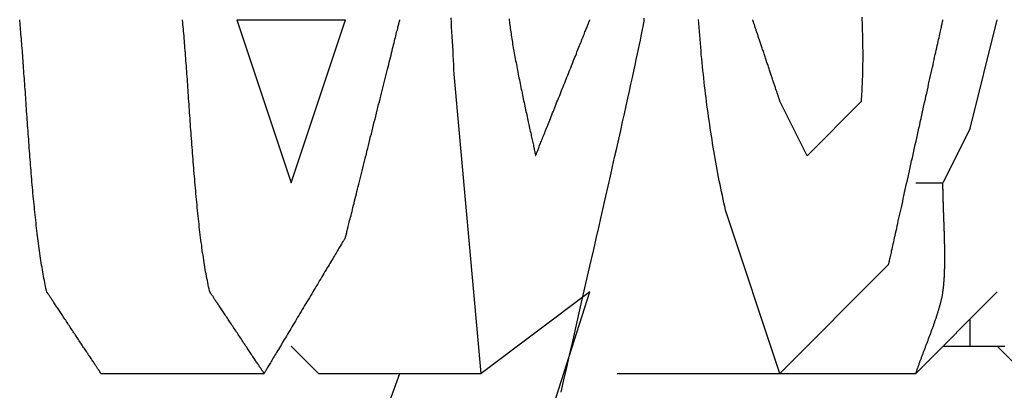
# Model space of a CAD drawing. Extents: x -72 to 538, y -50 to 495.
# Drawn here: x 78 to 81, y 422 to 423 of the extents above; entities that cross this region are included whole.
import ezdxf

# ---------------------------------------------------------------- set-up
doc = ezdxf.new("R2010")
doc.units = 0
doc.header["$MEASUREMENT"] = 0
doc.layers.add('レイヤ__1', color=160, linetype='CONTINUOUS')

# ---------------------------------------------------------------- blocks, each defined once
blk = doc.blocks.new('AI9-BLK1')
at = {"layer": 'レイヤ__1', "color": 7}
for p, q in [((-38.65673, 50.50079), (-38.5551, 50.50079)), ((-38.65673, 50.50079), (-38.60591, 50.34835)), ((-38.60591, 50.34835), (-38.5551, 50.50079)), ((-37.97081, 50.39916), (-37.94549, 50.50079)), ((-37.97081, 50.39916), (-37.9963, 50.34835)), ((-38.02162, 50.34835), (-37.9963, 50.34835)), ((-38.52978, 49.61179), (-38.32652, 50.24672)), ((-37.94549, 50.24672), (-38.02162, 50.17058)), ((-38.58042, 50.17058), (-38.60591, 50.1959)), ((-37.9963, 50.1959), (-37.97081, 50.1959)), ((-37.92017, 50.17058), (-37.94549, 50.1959)), ((-38.78385, 50.17058), (-38.63123, 50.17058)), ((-38.70754, 49.61179), (-38.50428, 50.17058)), ((-38.58042, 50.17058), (-38.42815, 50.17058)), ((-38.30102, 50.17058), (-38.14875, 50.17058)), ((-38.17424, 50.17058), (-38.02162, 50.17058))]:
    blk.add_line(p, q, dxfattribs=at)
for points in [[(-38.32652, 50.24672), (-38.42815, 50.17058), (-38.45347, 50.44998)], [(-38.07261, 50.42466), (-38.12325, 50.37384), (-38.14875, 50.42466)], [(-38.04712, 50.27221), (-38.14875, 50.17058), (-38.19956, 50.32303)], [(-37.97081, 50.1959), (-37.97081, 50.2214), (-37.94549, 50.24672)]]:
    blk.add_lwpolyline(points, dxfattribs=at)
for points in [[(-38.4535, 50.45, 0), (-38.4537, 50.4543, 0), (-38.4539, 50.4587, 0), (-38.4541, 50.4631, 0), (-38.4543, 50.4675, 0), (-38.4545, 50.4719, 0), (-38.4548, 50.4763, 0), (-38.455, 50.4806, 0), (-38.4553, 50.485, 0), (-38.4555, 50.4894, 0), (-38.4558, 50.4938, 0), (-38.4561, 50.4982, 0), (-38.4563, 50.5026, 0)], [(-38.3535, 50.153, 0), (-38.3509, 50.1646, 0), (-38.3482, 50.1762, 0), (-38.3456, 50.1877, 0), (-38.3429, 50.1991, 0), (-38.3403, 50.2104, 0), (-38.3378, 50.2216, 0), (-38.3352, 50.2327, 0), (-38.3327, 50.2437, 0), (-38.3302, 50.2545, 0), (-38.3278, 50.2653, 0), (-38.3253, 50.2759, 0), (-38.3229, 50.2863, 0), (-38.3206, 50.2966, 0), (-38.3183, 50.3067, 0), (-38.316, 50.3167, 0), (-38.3138, 50.3265, 0), (-38.3116, 50.3361, 0), (-38.3095, 50.3455, 0), (-38.3074, 50.3547, 0), (-38.3053, 50.3637, 0), (-38.3034, 50.3725, 0), (-38.3014, 50.381, 0), (-38.2996, 50.3894, 0), (-38.2977, 50.3975, 0), (-38.296, 50.4053, 0), (-38.2943, 50.4129, 0), (-38.2926, 50.4203, 0), (-38.2911, 50.4274, 0), (-38.2895, 50.4342, 0), (-38.2881, 50.4407, 0), (-38.2867, 50.4469, 0), (-38.2854, 50.4528, 0), (-38.2842, 50.4585, 0), (-38.2831, 50.4638, 0), (-38.282, 50.4688, 0), (-38.281, 50.4734, 0), (-38.2801, 50.4778, 0), (-38.2792, 50.4817, 0), (-38.2785, 50.4854, 0), (-38.2778, 50.4887, 0), (-38.2772, 50.4916, 0), (-38.2768, 50.4941, 0), (-38.2764, 50.4963, 0), (-38.276, 50.498, 0), (-38.2758, 50.4994, 0), (-38.2757, 50.5004, 0), (-38.2757, 50.5023, 0)], [(-37.9708, 50.1959, 0), (-37.9708, 50.1959, 0), (-37.9708, 50.1959, 0), (-37.9707, 50.1959, 0), (-37.9706, 50.1959, 0), (-37.9705, 50.1959, 0), (-37.9703, 50.1959, 0), (-37.9702, 50.1959, 0), (-37.97, 50.1959, 0), (-37.9698, 50.1959, 0), (-37.9695, 50.1959, 0), (-37.9693, 50.1959, 0), (-37.969, 50.1959, 0), (-37.9687, 50.1959, 0), (-37.9684, 50.1959, 0), (-37.9681, 50.1959, 0), (-37.9677, 50.1959, 0), (-37.9673, 50.1959, 0), (-37.9669, 50.1959, 0), (-37.9665, 50.1959, 0), (-37.9661, 50.1959, 0), (-37.9657, 50.1959, 0), (-37.9652, 50.1959, 0), (-37.9647, 50.1959, 0), (-37.9642, 50.1959, 0), (-37.9637, 50.1959, 0), (-37.9632, 50.1959, 0), (-37.9627, 50.1959, 0), (-37.9621, 50.1959, 0), (-37.9616, 50.1959, 0), (-37.961, 50.1959, 0), (-37.9604, 50.1959, 0), (-37.9598, 50.1959, 0), (-37.9592, 50.1959, 0), (-37.9586, 50.1959, 0), (-37.958, 50.1959, 0), (-37.9573, 50.1959, 0), (-37.9567, 50.1959, 0), (-37.956, 50.1959, 0), (-37.9554, 50.1959, 0), (-37.9547, 50.1959, 0), (-37.954, 50.1959, 0), (-37.9533, 50.1959, 0), (-37.9527, 50.1959, 0), (-37.952, 50.1959, 0), (-37.9513, 50.1959, 0), (-37.9506, 50.1959, 0), (-37.9499, 50.1959, 0), (-37.9492, 50.1959, 0), (-37.9485, 50.1959, 0), (-37.9477, 50.1959, 0), (-37.947, 50.1959, 0), (-37.9463, 50.1959, 0), (-37.9456, 50.1959, 0), (-37.9449, 50.1959, 0), (-37.9442, 50.1959, 0), (-37.9435, 50.1959, 0), (-37.9428, 50.1959, 0), (-37.942, 50.1959, 0), (-37.9413, 50.1959, 0), (-37.9406, 50.1959, 0), (-37.9399, 50.1959, 0), (-37.9392, 50.1959, 0), (-37.9385, 50.1959, 0)], [(-38.0471, 50.2722, 0), (-38.0471, 50.2723, 0), (-38.0471, 50.2724, 0), (-38.047, 50.2727, 0), (-38.0469, 50.2731, 0), (-38.0468, 50.2735, 0), (-38.0467, 50.2741, 0), (-38.0465, 50.2748, 0), (-38.0464, 50.2756, 0), (-38.0462, 50.2764, 0), (-38.046, 50.2774, 0), (-38.0457, 50.2784, 0), (-38.0455, 50.2796, 0), (-38.0452, 50.2808, 0), (-38.0449, 50.2821, 0), (-38.0446, 50.2835, 0), (-38.0443, 50.285, 0), (-38.0439, 50.2865, 0), (-38.0436, 50.2882, 0), (-38.0432, 50.2899, 0), (-38.0428, 50.2916, 0), (-38.0424, 50.2935, 0), (-38.042, 50.2954, 0), (-38.0415, 50.2974, 0), (-38.0411, 50.2994, 0), (-38.0406, 50.3015, 0), (-38.0401, 50.3037, 0), (-38.0396, 50.3059, 0), (-38.0391, 50.3082, 0), (-38.0386, 50.3106, 0), (-38.0381, 50.3129, 0), (-38.0375, 50.3154, 0), (-38.037, 50.3179, 0), (-38.0364, 50.3204, 0), (-38.0358, 50.323, 0), (-38.0352, 50.3256, 0), (-38.0346, 50.3283, 0), (-38.034, 50.331, 0), (-38.0334, 50.3338, 0), (-38.0328, 50.3365, 0), (-38.0322, 50.3394, 0), (-38.0316, 50.3422, 0), (-38.0309, 50.3451, 0), (-38.0303, 50.348, 0), (-38.0296, 50.3509, 0), (-38.029, 50.3539, 0), (-38.0283, 50.3568, 0), (-38.0276, 50.3598, 0), (-38.027, 50.3628, 0), (-38.0263, 50.3658, 0), (-38.0256, 50.3689, 0), (-38.0249, 50.3719, 0), (-38.0243, 50.375, 0), (-38.0236, 50.3781, 0), (-38.0229, 50.3811, 0), (-38.0222, 50.3842, 0), (-38.0215, 50.3873, 0), (-38.0209, 50.3903, 0), (-38.0202, 50.3934, 0), (-38.0195, 50.3965, 0), (-38.0188, 50.3995, 0), (-38.0181, 50.4026, 0), (-38.0175, 50.4056, 0), (-38.0168, 50.4087, 0), (-38.0161, 50.4117, 0), (-38.0154, 50.4147, 0), (-38.0148, 50.4177, 0), (-38.0141, 50.4206, 0), (-38.0135, 50.4236, 0), (-38.0128, 50.4265, 0), (-38.0122, 50.4294, 0), (-38.0115, 50.4322, 0), (-38.0109, 50.4351, 0), (-38.0103, 50.4379, 0), (-38.0097, 50.4406, 0), (-38.0091, 50.4433, 0), (-38.0085, 50.446, 0), (-38.0079, 50.4487, 0), (-38.0073, 50.4513, 0), (-38.0067, 50.4539, 0), (-38.0062, 50.4564, 0), (-38.0056, 50.4588, 0), (-38.0051, 50.4613, 0), (-38.0046, 50.4636, 0), (-38.0041, 50.4659, 0), (-38.0035, 50.4682, 0), (-38.0031, 50.4704, 0), (-38.0026, 50.4725, 0), (-38.0021, 50.4746, 0), (-38.0017, 50.4766, 0), (-38.0012, 50.4786, 0), (-38.0008, 50.4805, 0), (-38.0004, 50.4823, 0), (-38, 50.484, 0), (-37.9997, 50.4857, 0), (-37.9993, 50.4873, 0), (-37.999, 50.4888, 0), (-37.9987, 50.4902, 0), (-37.9984, 50.4916, 0), (-37.9981, 50.4928, 0), (-37.9978, 50.494, 0), (-37.9976, 50.4951, 0), (-37.9973, 50.4961, 0), (-37.9971, 50.497, 0), (-37.997, 50.4978, 0), (-37.9968, 50.4986, 0), (-37.9967, 50.4992, 0), (-37.9965, 50.4997, 0), (-37.9964, 50.5001, 0), (-37.9964, 50.5005, 0), (-37.9963, 50.5007, 0), (-37.9963, 50.5008, 0)], [(-38.5551, 50.2975, 0), (-38.5551, 50.2976, 0), (-38.555, 50.2977, 0), (-38.555, 50.298, 0), (-38.5549, 50.2983, 0), (-38.5548, 50.2987, 0), (-38.5547, 50.2992, 0), (-38.5545, 50.2998, 0), (-38.5543, 50.3005, 0), (-38.5542, 50.3013, 0), (-38.5539, 50.3021, 0), (-38.5537, 50.3031, 0), (-38.5535, 50.3041, 0), (-38.5532, 50.3052, 0), (-38.5529, 50.3063, 0), (-38.5526, 50.3076, 0), (-38.5523, 50.3089, 0), (-38.5519, 50.3103, 0), (-38.5516, 50.3117, 0), (-38.5512, 50.3132, 0), (-38.5508, 50.3148, 0), (-38.5504, 50.3164, 0), (-38.5499, 50.3181, 0), (-38.5495, 50.3199, 0), (-38.549, 50.3217, 0), (-38.5486, 50.3236, 0), (-38.5481, 50.3255, 0), (-38.5476, 50.3275, 0), (-38.5471, 50.3295, 0), (-38.5466, 50.3316, 0), (-38.546, 50.3338, 0), (-38.5455, 50.3359, 0), (-38.5449, 50.3381, 0), (-38.5444, 50.3404, 0), (-38.5438, 50.3427, 0), (-38.5432, 50.345, 0), (-38.5426, 50.3474, 0), (-38.542, 50.3498, 0), (-38.5414, 50.3523, 0), (-38.5408, 50.3547, 0), (-38.5402, 50.3572, 0), (-38.5395, 50.3598, 0), (-38.5389, 50.3623, 0), (-38.5383, 50.3649, 0), (-38.5376, 50.3675, 0), (-38.5369, 50.3701, 0), (-38.5363, 50.3728, 0), (-38.5356, 50.3754, 0), (-38.535, 50.3781, 0), (-38.5343, 50.3808, 0), (-38.5336, 50.3835, 0), (-38.5329, 50.3862, 0), (-38.5322, 50.3889, 0), (-38.5316, 50.3916, 0), (-38.5309, 50.3944, 0), (-38.5302, 50.3971, 0), (-38.5295, 50.3998, 0), (-38.5288, 50.4026, 0), (-38.5282, 50.4053, 0), (-38.5275, 50.408, 0), (-38.5268, 50.4108, 0), (-38.5261, 50.4135, 0), (-38.5254, 50.4162, 0), (-38.5248, 50.4189, 0), (-38.5241, 50.4216, 0), (-38.5234, 50.4242, 0), (-38.5228, 50.4269, 0), (-38.5221, 50.4295, 0), (-38.5215, 50.4321, 0), (-38.5208, 50.4347, 0), (-38.5202, 50.4373, 0), (-38.5195, 50.4398, 0), (-38.5189, 50.4423, 0), (-38.5183, 50.4448, 0), (-38.5177, 50.4473, 0), (-38.5171, 50.4497, 0), (-38.5165, 50.4521, 0), (-38.5159, 50.4545, 0), (-38.5153, 50.4568, 0), (-38.5147, 50.4591, 0), (-38.5142, 50.4613, 0), (-38.5136, 50.4635, 0), (-38.5131, 50.4656, 0), (-38.5125, 50.4677, 0), (-38.512, 50.4698, 0), (-38.5115, 50.4718, 0), (-38.511, 50.4738, 0), (-38.5106, 50.4757, 0), (-38.5101, 50.4775, 0), (-38.5097, 50.4793, 0), (-38.5092, 50.481, 0), (-38.5088, 50.4827, 0), (-38.5084, 50.4843, 0), (-38.508, 50.4859, 0), (-38.5076, 50.4873, 0), (-38.5073, 50.4888, 0), (-38.507, 50.4901, 0), (-38.5066, 50.4914, 0), (-38.5063, 50.4926, 0), (-38.5061, 50.4937, 0), (-38.5058, 50.4948, 0), (-38.5055, 50.4957, 0), (-38.5053, 50.4966, 0), (-38.5051, 50.4974, 0), (-38.5049, 50.4982, 0), (-38.5048, 50.4988, 0), (-38.5046, 50.4994, 0), (-38.5045, 50.4998, 0), (-38.5044, 50.5002, 0), (-38.5044, 50.5005, 0), (-38.5043, 50.5007, 0), (-38.5043, 50.5008, 0)], [(-38.1996, 50.323, 0), (-38.2003, 50.3264, 0), (-38.2011, 50.3298, 0), (-38.2019, 50.3332, 0), (-38.2026, 50.3366, 0), (-38.2033, 50.3401, 0), (-38.2041, 50.3435, 0), (-38.2048, 50.3469, 0), (-38.2055, 50.3504, 0), (-38.2061, 50.3539, 0), (-38.2068, 50.3573, 0), (-38.2075, 50.3608, 0), (-38.2081, 50.3643, 0), (-38.2088, 50.3678, 0), (-38.2094, 50.3713, 0), (-38.21, 50.3748, 0), (-38.2106, 50.3783, 0), (-38.2112, 50.3818, 0), (-38.2118, 50.3853, 0), (-38.2123, 50.3889, 0), (-38.2129, 50.3924, 0), (-38.2135, 50.3959, 0), (-38.214, 50.3995, 0), (-38.2145, 50.4031, 0), (-38.215, 50.4066, 0), (-38.2155, 50.4102, 0), (-38.216, 50.4138, 0), (-38.2165, 50.4173, 0), (-38.217, 50.4209, 0), (-38.2175, 50.4245, 0), (-38.2179, 50.4281, 0), (-38.2184, 50.4317, 0), (-38.2188, 50.4353, 0), (-38.2192, 50.4389, 0), (-38.2196, 50.4426, 0), (-38.22, 50.4462, 0), (-38.2204, 50.4498, 0), (-38.2208, 50.4534, 0), (-38.2212, 50.4571, 0), (-38.2216, 50.4607, 0), (-38.2219, 50.4644, 0), (-38.2223, 50.468, 0), (-38.2226, 50.4716, 0), (-38.2229, 50.4753, 0), (-38.2232, 50.479, 0), (-38.2235, 50.4826, 0), (-38.2238, 50.4863, 0), (-38.2241, 50.4899, 0), (-38.2244, 50.4936, 0), (-38.2247, 50.4973, 0), (-38.225, 50.501, 0)], [(-38.1487, 50.4247, 0), (-38.1488, 50.4247, 0), (-38.1488, 50.4247, 0), (-38.1488, 50.4248, 0), (-38.1488, 50.4249, 0), (-38.1489, 50.4251, 0), (-38.149, 50.4253, 0), (-38.149, 50.4255, 0), (-38.1491, 50.4258, 0), (-38.1492, 50.4261, 0), (-38.1493, 50.4264, 0), (-38.1494, 50.4267, 0), (-38.1496, 50.4271, 0), (-38.1497, 50.4275, 0), (-38.1499, 50.428, 0), (-38.15, 50.4284, 0), (-38.1502, 50.4289, 0), (-38.1503, 50.4294, 0), (-38.1505, 50.43, 0), (-38.1507, 50.4305, 0), (-38.1509, 50.4311, 0), (-38.1511, 50.4317, 0), (-38.1513, 50.4324, 0), (-38.1516, 50.433, 0), (-38.1518, 50.4337, 0), (-38.152, 50.4344, 0), (-38.1523, 50.4351, 0), (-38.1525, 50.4359, 0), (-38.1528, 50.4366, 0), (-38.153, 50.4374, 0), (-38.1533, 50.4382, 0), (-38.1536, 50.439, 0), (-38.1538, 50.4399, 0), (-38.1541, 50.4407, 0), (-38.1544, 50.4416, 0), (-38.1547, 50.4425, 0), (-38.155, 50.4433, 0), (-38.1553, 50.4442, 0), (-38.1556, 50.4452, 0), (-38.1559, 50.4461, 0), (-38.1562, 50.447, 0), (-38.1566, 50.448, 0), (-38.1569, 50.4489, 0), (-38.1572, 50.4499, 0), (-38.1575, 50.4509, 0), (-38.1579, 50.4519, 0), (-38.1582, 50.4528, 0), (-38.1585, 50.4538, 0), (-38.1589, 50.4548, 0), (-38.1592, 50.4558, 0), (-38.1595, 50.4569, 0), (-38.1599, 50.4579, 0), (-38.1602, 50.4589, 0), (-38.1606, 50.4599, 0), (-38.1609, 50.4609, 0), (-38.1612, 50.462, 0), (-38.1616, 50.463, 0), (-38.1619, 50.464, 0), (-38.1623, 50.465, 0), (-38.1626, 50.4661, 0), (-38.1629, 50.4671, 0), (-38.1633, 50.4681, 0), (-38.1636, 50.4691, 0), (-38.164, 50.4701, 0), (-38.1643, 50.4711, 0), (-38.1646, 50.4721, 0), (-38.165, 50.4731, 0), (-38.1653, 50.4741, 0), (-38.1656, 50.4751, 0), (-38.166, 50.476, 0), (-38.1663, 50.477, 0), (-38.1666, 50.478, 0), (-38.1669, 50.4789, 0), (-38.1672, 50.4798, 0), (-38.1675, 50.4808, 0), (-38.1678, 50.4817, 0), (-38.1681, 50.4826, 0), (-38.1684, 50.4834, 0), (-38.1687, 50.4843, 0), (-38.169, 50.4852, 0), (-38.1693, 50.486, 0), (-38.1696, 50.4868, 0), (-38.1698, 50.4876, 0), (-38.1701, 50.4884, 0), (-38.1704, 50.4892, 0), (-38.1706, 50.4899, 0), (-38.1709, 50.4907, 0), (-38.1711, 50.4914, 0), (-38.1713, 50.4921, 0), (-38.1715, 50.4927, 0), (-38.1718, 50.4934, 0), (-38.172, 50.494, 0), (-38.1722, 50.4946, 0), (-38.1724, 50.4952, 0), (-38.1726, 50.4958, 0), (-38.1727, 50.4963, 0), (-38.1729, 50.4968, 0), (-38.1731, 50.4973, 0), (-38.1732, 50.4977, 0), (-38.1734, 50.4981, 0), (-38.1735, 50.4985, 0), (-38.1736, 50.4989, 0), (-38.1737, 50.4992, 0), (-38.1738, 50.4995, 0), (-38.1739, 50.4998, 0), (-38.174, 50.5, 0), (-38.1741, 50.5003, 0), (-38.1741, 50.5004, 0), (-38.1742, 50.5006, 0), (-38.1742, 50.5007, 0), (-38.1742, 50.5008, 0)], [(-38.0726, 50.4247, 0), (-38.0724, 50.4269, 0), (-38.0723, 50.4291, 0), (-38.0721, 50.4314, 0), (-38.072, 50.4337, 0), (-38.0719, 50.4359, 0), (-38.0718, 50.4383, 0), (-38.0717, 50.4406, 0), (-38.0716, 50.4429, 0), (-38.0715, 50.4453, 0), (-38.0714, 50.4477, 0), (-38.0713, 50.45, 0), (-38.0713, 50.4524, 0), (-38.0712, 50.4549, 0), (-38.0712, 50.4573, 0), (-38.0712, 50.4597, 0), (-38.0711, 50.4622, 0), (-38.0711, 50.4647, 0), (-38.0711, 50.4672, 0), (-38.0711, 50.4697, 0), (-38.0711, 50.4722, 0), (-38.0712, 50.4747, 0), (-38.0712, 50.4773, 0), (-38.0712, 50.4798, 0), (-38.0713, 50.4824, 0), (-38.0713, 50.4849, 0), (-38.0714, 50.4875, 0), (-38.0715, 50.4901, 0), (-38.0715, 50.4927, 0), (-38.0716, 50.4953, 0), (-38.0717, 50.498, 0), (-38.0718, 50.5006, 0), (-38.0719, 50.5032, 0)], [(-38.7839, 50.1706, 0), (-38.7839, 50.1706, 0), (-38.7839, 50.1707, 0), (-38.784, 50.1708, 0), (-38.7841, 50.1709, 0), (-38.7842, 50.1711, 0), (-38.7843, 50.1713, 0), (-38.7845, 50.1715, 0), (-38.7847, 50.1718, 0), (-38.7849, 50.1721, 0), (-38.7851, 50.1725, 0), (-38.7854, 50.1729, 0), (-38.7856, 50.1733, 0), (-38.7859, 50.1737, 0), (-38.7863, 50.1742, 0), (-38.7866, 50.1747, 0), (-38.7869, 50.1752, 0), (-38.7873, 50.1758, 0), (-38.7877, 50.1764, 0), (-38.7881, 50.177, 0), (-38.7886, 50.1776, 0), (-38.789, 50.1783, 0), (-38.7895, 50.179, 0), (-38.7899, 50.1797, 0), (-38.7904, 50.1805, 0), (-38.7909, 50.1812, 0), (-38.7915, 50.182, 0), (-38.792, 50.1828, 0), (-38.7925, 50.1836, 0), (-38.7931, 50.1845, 0), (-38.7937, 50.1853, 0), (-38.7943, 50.1862, 0), (-38.7949, 50.1871, 0), (-38.7955, 50.188, 0), (-38.7961, 50.189, 0), (-38.7967, 50.1899, 0), (-38.7973, 50.1909, 0), (-38.798, 50.1918, 0), (-38.7986, 50.1928, 0), (-38.7993, 50.1938, 0), (-38.8, 50.1948, 0), (-38.8006, 50.1958, 0), (-38.8013, 50.1968, 0), (-38.802, 50.1979, 0), (-38.8027, 50.1989, 0), (-38.8034, 50.1999, 0), (-38.8041, 50.201, 0), (-38.8048, 50.2021, 0), (-38.8055, 50.2031, 0), (-38.8062, 50.2042, 0), (-38.8069, 50.2053, 0), (-38.8076, 50.2063, 0), (-38.8083, 50.2074, 0), (-38.8091, 50.2085, 0), (-38.8098, 50.2095, 0), (-38.8105, 50.2106, 0), (-38.8112, 50.2117, 0), (-38.8119, 50.2128, 0), (-38.8126, 50.2138, 0), (-38.8133, 50.2149, 0), (-38.814, 50.2159, 0), (-38.8147, 50.217, 0), (-38.8154, 50.218, 0), (-38.8161, 50.2191, 0), (-38.8168, 50.2201, 0), (-38.8175, 50.2211, 0), (-38.8182, 50.2222, 0), (-38.8188, 50.2232, 0), (-38.8195, 50.2242, 0), (-38.8201, 50.2252, 0), (-38.8208, 50.2261, 0), (-38.8214, 50.2271, 0), (-38.8221, 50.228, 0), (-38.8227, 50.229, 0), (-38.8233, 50.2299, 0), (-38.8239, 50.2308, 0), (-38.8245, 50.2317, 0), (-38.8251, 50.2325, 0), (-38.8256, 50.2334, 0), (-38.8262, 50.2342, 0), (-38.8267, 50.235, 0), (-38.8272, 50.2358, 0), (-38.8278, 50.2366, 0), (-38.8282, 50.2373, 0), (-38.8287, 50.2381, 0), (-38.8292, 50.2388, 0), (-38.8296, 50.2394, 0), (-38.8301, 50.2401, 0), (-38.8305, 50.2407, 0), (-38.8309, 50.2413, 0), (-38.8313, 50.2419, 0), (-38.8316, 50.2424, 0), (-38.832, 50.2429, 0), (-38.8323, 50.2434, 0), (-38.8326, 50.2439, 0), (-38.8329, 50.2443, 0), (-38.8332, 50.2447, 0), (-38.8334, 50.2451, 0), (-38.8336, 50.2454, 0), (-38.8338, 50.2457, 0), (-38.834, 50.2459, 0), (-38.8341, 50.2462, 0), (-38.8342, 50.2463, 0), (-38.8343, 50.2465, 0), (-38.8344, 50.2466, 0), (-38.8345, 50.2467, 0), (-38.8345, 50.2467, 0), (-38.8348, 50.2479, 0), (-38.8352, 50.2497, 0), (-38.8356, 50.2516, 0), (-38.836, 50.2535, 0), (-38.8364, 50.2554, 0), (-38.8367, 50.2573, 0), (-38.8371, 50.2593, 0), (-38.8375, 50.2613, 0), (-38.8379, 50.2633, 0), (-38.8382, 50.2654, 0), (-38.8386, 50.2674, 0), (-38.8389, 50.2696, 0), (-38.8393, 50.2717, 0), (-38.8396, 50.2738, 0), (-38.84, 50.276, 0), (-38.8403, 50.2782, 0), (-38.8406, 50.2804, 0), (-38.841, 50.2827, 0), (-38.8413, 50.2849, 0), (-38.8416, 50.2872, 0), (-38.8419, 50.2895, 0), (-38.8422, 50.2918, 0), (-38.8425, 50.2942, 0), (-38.8428, 50.2965, 0), (-38.8431, 50.2989, 0), (-38.8434, 50.3013, 0), (-38.8437, 50.3037, 0), (-38.844, 50.3061, 0), (-38.8443, 50.3086, 0), (-38.8445, 50.311, 0), (-38.8448, 50.3135, 0), (-38.8451, 50.316, 0), (-38.8454, 50.3185, 0), (-38.8456, 50.321, 0), (-38.8459, 50.3235, 0), (-38.8461, 50.3261, 0), (-38.8464, 50.3286, 0), (-38.8466, 50.3312, 0), (-38.8469, 50.3337, 0), (-38.8471, 50.3363, 0), (-38.8474, 50.3389, 0), (-38.8476, 50.3415, 0), (-38.8478, 50.3441, 0), (-38.8481, 50.3467, 0), (-38.8483, 50.3493, 0), (-38.8485, 50.3519, 0), (-38.8487, 50.3546, 0), (-38.849, 50.3572, 0), (-38.8492, 50.3598, 0), (-38.8494, 50.3625, 0), (-38.8496, 50.3651, 0), (-38.8498, 50.3678, 0), (-38.85, 50.3704, 0), (-38.8502, 50.3731, 0), (-38.8504, 50.3757, 0), (-38.8506, 50.3784, 0), (-38.8508, 50.381, 0), (-38.851, 50.3837, 0), (-38.8512, 50.3863, 0), (-38.8514, 50.389, 0), (-38.8516, 50.3916, 0), (-38.8518, 50.3943, 0), (-38.852, 50.3969, 0), (-38.8522, 50.3996, 0), (-38.8524, 50.4022, 0), (-38.8526, 50.4048, 0), (-38.8528, 50.4075, 0), (-38.8529, 50.4101, 0), (-38.8531, 50.4127, 0), (-38.8533, 50.4153, 0), (-38.8535, 50.4179, 0), (-38.8537, 50.4205, 0), (-38.8538, 50.4231, 0), (-38.854, 50.4256, 0), (-38.8542, 50.4282, 0), (-38.8544, 50.4307, 0), (-38.8545, 50.4333, 0), (-38.8547, 50.4358, 0), (-38.8549, 50.4383, 0), (-38.8551, 50.4408, 0), (-38.8552, 50.4433, 0), (-38.8554, 50.4458, 0), (-38.8556, 50.4482, 0), (-38.8558, 50.4507, 0), (-38.8559, 50.4531, 0), (-38.8561, 50.4555, 0), (-38.8563, 50.4579, 0), (-38.8565, 50.4603, 0), (-38.8566, 50.4626, 0), (-38.8568, 50.465, 0), (-38.857, 50.4673, 0), (-38.8572, 50.4696, 0), (-38.8573, 50.4719, 0), (-38.8575, 50.4742, 0), (-38.8577, 50.4764, 0), (-38.8579, 50.4786, 0), (-38.858, 50.4808, 0), (-38.8582, 50.483, 0), (-38.8584, 50.4851, 0), (-38.8586, 50.4873, 0), (-38.8588, 50.4894, 0), (-38.8589, 50.4914, 0), (-38.8591, 50.4935, 0), (-38.8593, 50.4955, 0), (-38.8595, 50.4975, 0), (-38.8597, 50.4995, 0), (-38.8598, 50.5008, 0)], [(-38.5551, 50.2975, 0), (-38.5551, 50.2975, 0), (-38.5552, 50.2974, 0), (-38.5553, 50.2972, 0), (-38.5554, 50.297, 0), (-38.5556, 50.2967, 0), (-38.5558, 50.2963, 0), (-38.5561, 50.2959, 0), (-38.5564, 50.2954, 0), (-38.5567, 50.2948, 0), (-38.5571, 50.2942, 0), (-38.5575, 50.2936, 0), (-38.5579, 50.2928, 0), (-38.5584, 50.2921, 0), (-38.5589, 50.2912, 0), (-38.5594, 50.2903, 0), (-38.56, 50.2894, 0), (-38.5606, 50.2884, 0), (-38.5612, 50.2874, 0), (-38.5618, 50.2863, 0), (-38.5625, 50.2852, 0), (-38.5632, 50.284, 0), (-38.5639, 50.2828, 0), (-38.5647, 50.2816, 0), (-38.5654, 50.2803, 0), (-38.5662, 50.279, 0), (-38.567, 50.2776, 0), (-38.5679, 50.2762, 0), (-38.5687, 50.2748, 0), (-38.5696, 50.2733, 0), (-38.5705, 50.2718, 0), (-38.5714, 50.2703, 0), (-38.5724, 50.2688, 0), (-38.5733, 50.2672, 0), (-38.5743, 50.2656, 0), (-38.5752, 50.2639, 0), (-38.5762, 50.2623, 0), (-38.5772, 50.2606, 0), (-38.5783, 50.2589, 0), (-38.5793, 50.2572, 0), (-38.5803, 50.2555, 0), (-38.5814, 50.2537, 0), (-38.5824, 50.252, 0), (-38.5835, 50.2502, 0), (-38.5846, 50.2484, 0), (-38.5856, 50.2466, 0), (-38.5867, 50.2448, 0), (-38.5878, 50.243, 0), (-38.5889, 50.2412, 0), (-38.59, 50.2393, 0), (-38.5911, 50.2375, 0), (-38.5922, 50.2357, 0), (-38.5933, 50.2338, 0), (-38.5944, 50.232, 0), (-38.5955, 50.2302, 0), (-38.5966, 50.2283, 0), (-38.5977, 50.2265, 0), (-38.5988, 50.2247, 0), (-38.5999, 50.2229, 0), (-38.601, 50.2211, 0), (-38.602, 50.2193, 0), (-38.6031, 50.2175, 0), (-38.6042, 50.2157, 0), (-38.6052, 50.214, 0), (-38.6063, 50.2122, 0), (-38.6073, 50.2105, 0), (-38.6083, 50.2088, 0), (-38.6093, 50.2071, 0), (-38.6103, 50.2054, 0), (-38.6113, 50.2038, 0), (-38.6123, 50.2021, 0), (-38.6133, 50.2005, 0), (-38.6142, 50.199, 0), (-38.6151, 50.1974, 0), (-38.616, 50.1959, 0), (-38.6169, 50.1944, 0), (-38.6178, 50.193, 0), (-38.6187, 50.1915, 0), (-38.6195, 50.1902, 0), (-38.6203, 50.1888, 0), (-38.6211, 50.1875, 0), (-38.6219, 50.1862, 0), (-38.6226, 50.185, 0), (-38.6233, 50.1838, 0), (-38.624, 50.1826, 0), (-38.6247, 50.1815, 0), (-38.6253, 50.1805, 0), (-38.6259, 50.1794, 0), (-38.6265, 50.1785, 0), (-38.6271, 50.1775, 0), (-38.6276, 50.1767, 0), (-38.6281, 50.1759, 0), (-38.6285, 50.1751, 0), (-38.629, 50.1744, 0), (-38.6293, 50.1737, 0), (-38.6297, 50.1731, 0), (-38.63, 50.1726, 0), (-38.6303, 50.1721, 0), (-38.6306, 50.1717, 0), (-38.6308, 50.1714, 0), (-38.6309, 50.1711, 0), (-38.6311, 50.1708, 0), (-38.6312, 50.1707, 0), (-38.6312, 50.1706, 0), (-38.6312, 50.1706, 0), (-38.6313, 50.1706, 0), (-38.6313, 50.1707, 0), (-38.6314, 50.1708, 0), (-38.6315, 50.171, 0), (-38.6316, 50.1711, 0), (-38.6318, 50.1714, 0), (-38.6319, 50.1716, 0), (-38.6321, 50.1719, 0), (-38.6324, 50.1723, 0), (-38.6326, 50.1727, 0), (-38.6329, 50.1731, 0), (-38.6332, 50.1735, 0), (-38.6335, 50.174, 0), (-38.6338, 50.1745, 0), (-38.6342, 50.175, 0), (-38.6346, 50.1756, 0), (-38.635, 50.1762, 0), (-38.6354, 50.1768, 0), (-38.6358, 50.1775, 0), (-38.6363, 50.1782, 0), (-38.6368, 50.1789, 0), (-38.6372, 50.1796, 0), (-38.6377, 50.1803, 0), (-38.6383, 50.1811, 0), (-38.6388, 50.1819, 0), (-38.6393, 50.1827, 0), (-38.6399, 50.1836, 0), (-38.6405, 50.1844, 0), (-38.6411, 50.1853, 0), (-38.6417, 50.1862, 0), (-38.6423, 50.1871, 0), (-38.6429, 50.1881, 0), (-38.6435, 50.189, 0), (-38.6442, 50.19, 0), (-38.6448, 50.191, 0), (-38.6455, 50.192, 0), (-38.6462, 50.193, 0), (-38.6469, 50.194, 0), (-38.6475, 50.195, 0), (-38.6482, 50.1961, 0), (-38.6489, 50.1971, 0), (-38.6497, 50.1982, 0), (-38.6504, 50.1992, 0), (-38.6511, 50.2003, 0), (-38.6518, 50.2014, 0), (-38.6525, 50.2025, 0), (-38.6533, 50.2036, 0), (-38.654, 50.2047, 0), (-38.6547, 50.2058, 0), (-38.6554, 50.2069, 0), (-38.6562, 50.208, 0), (-38.6569, 50.2091, 0), (-38.6577, 50.2102, 0), (-38.6584, 50.2113, 0), (-38.6591, 50.2124, 0), (-38.6598, 50.2135, 0), (-38.6606, 50.2145, 0), (-38.6613, 50.2156, 0), (-38.662, 50.2167, 0), (-38.6627, 50.2178, 0), (-38.6635, 50.2189, 0), (-38.6642, 50.2199, 0), (-38.6649, 50.221, 0), (-38.6656, 50.222, 0), (-38.6662, 50.223, 0), (-38.6669, 50.2241, 0), (-38.6676, 50.2251, 0), (-38.6683, 50.2261, 0), (-38.6689, 50.2271, 0), (-38.6696, 50.228, 0), (-38.6702, 50.229, 0), (-38.6708, 50.2299, 0), (-38.6715, 50.2308, 0), (-38.6721, 50.2318, 0), (-38.6727, 50.2326, 0), (-38.6732, 50.2335, 0), (-38.6738, 50.2344, 0), (-38.6743, 50.2352, 0), (-38.6749, 50.236, 0), (-38.6754, 50.2368, 0), (-38.6759, 50.2375, 0), (-38.6764, 50.2383, 0), (-38.6769, 50.239, 0), (-38.6773, 50.2397, 0), (-38.6778, 50.2403, 0), (-38.6782, 50.2409, 0), (-38.6786, 50.2416, 0), (-38.679, 50.2421, 0), (-38.6793, 50.2427, 0), (-38.6797, 50.2432, 0), (-38.68, 50.2437, 0), (-38.6803, 50.2441, 0), (-38.6806, 50.2445, 0), (-38.6808, 50.2449, 0), (-38.6811, 50.2453, 0), (-38.6813, 50.2456, 0), (-38.6815, 50.2459, 0), (-38.6816, 50.2461, 0), (-38.6818, 50.2463, 0), (-38.6819, 50.2465, 0), (-38.682, 50.2466, 0), (-38.682, 50.2467, 0), (-38.682, 50.2467, 0), (-38.6823, 50.2476, 0), (-38.6827, 50.2495, 0), (-38.6831, 50.2514, 0), (-38.6835, 50.2533, 0), (-38.6839, 50.2553, 0), (-38.6843, 50.2573, 0), (-38.6847, 50.2593, 0), (-38.6851, 50.2613, 0), (-38.6855, 50.2634, 0), (-38.6859, 50.2655, 0), (-38.6862, 50.2676, 0), (-38.6866, 50.2698, 0), (-38.6869, 50.272, 0), (-38.6873, 50.2742, 0), (-38.6877, 50.2764, 0), (-38.688, 50.2787, 0), (-38.6883, 50.281, 0), (-38.6887, 50.2833, 0), (-38.689, 50.2856, 0), (-38.6893, 50.2879, 0), (-38.6896, 50.2903, 0), (-38.69, 50.2927, 0), (-38.6903, 50.2951, 0), (-38.6906, 50.2975, 0), (-38.6909, 50.3, 0), (-38.6912, 50.3024, 0), (-38.6915, 50.3049, 0), (-38.6918, 50.3074, 0), (-38.6921, 50.3099, 0), (-38.6923, 50.3124, 0), (-38.6926, 50.315, 0), (-38.6929, 50.3175, 0), (-38.6932, 50.3201, 0), (-38.6934, 50.3227, 0), (-38.6937, 50.3253, 0), (-38.6939, 50.3279, 0), (-38.6942, 50.3305, 0), (-38.6945, 50.3331, 0), (-38.6947, 50.3358, 0), (-38.695, 50.3384, 0), (-38.6952, 50.3411, 0), (-38.6954, 50.3437, 0), (-38.6957, 50.3464, 0), (-38.6959, 50.3491, 0), (-38.6961, 50.3518, 0), (-38.6964, 50.3545, 0), (-38.6966, 50.3572, 0), (-38.6968, 50.3599, 0), (-38.697, 50.3626, 0), (-38.6973, 50.3653, 0), (-38.6975, 50.368, 0), (-38.6977, 50.3707, 0), (-38.6979, 50.3735, 0), (-38.6981, 50.3762, 0), (-38.6983, 50.3789, 0), (-38.6985, 50.3816, 0), (-38.6987, 50.3843, 0), (-38.6989, 50.387, 0), (-38.6991, 50.3898, 0), (-38.6993, 50.3925, 0), (-38.6995, 50.3952, 0), (-38.6997, 50.3979, 0), (-38.6999, 50.4006, 0), (-38.7001, 50.4033, 0), (-38.7003, 50.406, 0), (-38.7005, 50.4087, 0), (-38.7007, 50.4114, 0), (-38.7009, 50.414, 0), (-38.701, 50.4167, 0), (-38.7012, 50.4193, 0), (-38.7014, 50.422, 0), (-38.7016, 50.4246, 0), (-38.7018, 50.4273, 0), (-38.702, 50.4299, 0), (-38.7021, 50.4325, 0), (-38.7023, 50.4351, 0), (-38.7025, 50.4376, 0), (-38.7027, 50.4402, 0), (-38.7029, 50.4428, 0), (-38.703, 50.4453, 0), (-38.7032, 50.4478, 0), (-38.7034, 50.4503, 0), (-38.7036, 50.4528, 0), (-38.7038, 50.4553, 0), (-38.7039, 50.4578, 0), (-38.7041, 50.4602, 0), (-38.7043, 50.4626, 0), (-38.7045, 50.465, 0), (-38.7047, 50.4674, 0), (-38.7048, 50.4698, 0), (-38.705, 50.4721, 0), (-38.7052, 50.4744, 0), (-38.7054, 50.4767, 0), (-38.7056, 50.479, 0), (-38.7058, 50.4812, 0), (-38.706, 50.4834, 0), (-38.7061, 50.4856, 0), (-38.7063, 50.4878, 0), (-38.7065, 50.49, 0), (-38.7067, 50.4921, 0), (-38.7069, 50.4942, 0), (-38.7071, 50.4962, 0), (-38.7073, 50.4983, 0), (-38.7075, 50.5003, 0), (-38.7075, 50.5008, 0)], [(-38.4021, 50.5015, 0), (-38.402, 50.5001, 0), (-38.4018, 50.4987, 0), (-38.4016, 50.4972, 0), (-38.4014, 50.4957, 0), (-38.4012, 50.4942, 0), (-38.401, 50.4926, 0), (-38.4008, 50.4911, 0), (-38.4006, 50.4895, 0), (-38.4003, 50.4879, 0), (-38.4001, 50.4863, 0), (-38.3998, 50.4847, 0), (-38.3996, 50.4831, 0), (-38.3993, 50.4814, 0), (-38.399, 50.4798, 0), (-38.3988, 50.4781, 0), (-38.3985, 50.4764, 0), (-38.3982, 50.4747, 0), (-38.3979, 50.473, 0), (-38.3976, 50.4713, 0), (-38.3973, 50.4695, 0), (-38.397, 50.4678, 0), (-38.3966, 50.466, 0), (-38.3963, 50.4643, 0), (-38.396, 50.4625, 0), (-38.3956, 50.4607, 0), (-38.3953, 50.459, 0), (-38.395, 50.4572, 0), (-38.3946, 50.4554, 0), (-38.3943, 50.4536, 0), (-38.3939, 50.4518, 0), (-38.3936, 50.45, 0), (-38.3932, 50.4482, 0), (-38.3929, 50.4465, 0), (-38.3925, 50.4447, 0), (-38.3921, 50.4429, 0), (-38.3918, 50.4411, 0), (-38.3914, 50.4393, 0), (-38.391, 50.4375, 0), (-38.3907, 50.4358, 0), (-38.3903, 50.434, 0), (-38.3899, 50.4322, 0), (-38.3896, 50.4305, 0), (-38.3892, 50.4288, 0), (-38.3888, 50.427, 0), (-38.3885, 50.4253, 0), (-38.3881, 50.4236, 0), (-38.3877, 50.4219, 0), (-38.3874, 50.4202, 0), (-38.387, 50.4185, 0), (-38.3867, 50.4168, 0), (-38.3863, 50.4152, 0), (-38.3859, 50.4135, 0), (-38.3856, 50.4119, 0), (-38.3852, 50.4103, 0), (-38.3849, 50.4087, 0), (-38.3845, 50.4071, 0), (-38.3842, 50.4056, 0), (-38.3839, 50.404, 0), (-38.3835, 50.4025, 0), (-38.3832, 50.401, 0), (-38.3829, 50.3996, 0), (-38.3826, 50.3981, 0), (-38.3823, 50.3967, 0), (-38.3819, 50.3953, 0), (-38.3816, 50.3939, 0), (-38.3813, 50.3925, 0), (-38.381, 50.3912, 0), (-38.3808, 50.3899, 0), (-38.3805, 50.3886, 0), (-38.3802, 50.3874, 0), (-38.3799, 50.3862, 0), (-38.3797, 50.385, 0), (-38.3794, 50.3838, 0), (-38.3792, 50.3827, 0), (-38.379, 50.3816, 0), (-38.3787, 50.3805, 0), (-38.3785, 50.3795, 0), (-38.3783, 50.3785, 0), (-38.3781, 50.3776, 0), (-38.3779, 50.3766, 0), (-38.3777, 50.3758, 0), (-38.3775, 50.3749, 0), (-38.3774, 50.3741, 0), (-38.3773, 50.3739, 0), (-38.3773, 50.3739, 0), (-38.3772, 50.3741, 0), (-38.3772, 50.3743, 0), (-38.377, 50.3746, 0), (-38.3769, 50.3749, 0), (-38.3768, 50.3753, 0), (-38.3766, 50.3757, 0), (-38.3764, 50.3762, 0), (-38.3761, 50.3768, 0), (-38.3759, 50.3774, 0), (-38.3756, 50.3781, 0), (-38.3753, 50.3788, 0), (-38.375, 50.3796, 0), (-38.3747, 50.3804, 0), (-38.3743, 50.3813, 0), (-38.374, 50.3822, 0), (-38.3736, 50.3832, 0), (-38.3732, 50.3842, 0), (-38.3728, 50.3853, 0), (-38.3723, 50.3864, 0), (-38.3719, 50.3875, 0), (-38.3714, 50.3887, 0), (-38.3709, 50.3899, 0), (-38.3704, 50.3912, 0), (-38.3699, 50.3925, 0), (-38.3693, 50.3938, 0), (-38.3688, 50.3952, 0), (-38.3682, 50.3965, 0), (-38.3677, 50.398, 0), (-38.3671, 50.3994, 0), (-38.3665, 50.4009, 0), (-38.3659, 50.4024, 0), (-38.3653, 50.404, 0), (-38.3646, 50.4055, 0), (-38.364, 50.4071, 0), (-38.3634, 50.4087, 0), (-38.3627, 50.4103, 0), (-38.3621, 50.412, 0), (-38.3614, 50.4137, 0), (-38.3607, 50.4153, 0), (-38.36, 50.417, 0), (-38.3594, 50.4188, 0), (-38.3587, 50.4205, 0), (-38.358, 50.4222, 0), (-38.3573, 50.424, 0), (-38.3566, 50.4257, 0), (-38.3559, 50.4275, 0), (-38.3551, 50.4293, 0), (-38.3544, 50.4311, 0), (-38.3537, 50.4328, 0), (-38.353, 50.4346, 0), (-38.3523, 50.4364, 0), (-38.3516, 50.4382, 0), (-38.3508, 50.44, 0), (-38.3501, 50.4418, 0), (-38.3494, 50.4436, 0), (-38.3487, 50.4454, 0), (-38.348, 50.4471, 0), (-38.3473, 50.4489, 0), (-38.3466, 50.4507, 0), (-38.3459, 50.4524, 0), (-38.3452, 50.4541, 0), (-38.3445, 50.4559, 0), (-38.3438, 50.4576, 0), (-38.3431, 50.4593, 0), (-38.3425, 50.461, 0), (-38.3418, 50.4626, 0), (-38.3411, 50.4643, 0), (-38.3405, 50.4659, 0), (-38.3398, 50.4675, 0), (-38.3392, 50.4691, 0), (-38.3386, 50.4707, 0), (-38.338, 50.4722, 0), (-38.3374, 50.4737, 0), (-38.3368, 50.4752, 0), (-38.3362, 50.4767, 0), (-38.3356, 50.4781, 0), (-38.335, 50.4795, 0), (-38.3345, 50.4808, 0), (-38.334, 50.4822, 0), (-38.3334, 50.4835, 0), (-38.3329, 50.4847, 0), (-38.3325, 50.4859, 0), (-38.332, 50.4871, 0), (-38.3315, 50.4883, 0), (-38.3311, 50.4894, 0), (-38.3307, 50.4904, 0), (-38.3303, 50.4914, 0), (-38.3299, 50.4924, 0), (-38.3295, 50.4933, 0), (-38.3291, 50.4942, 0), (-38.3288, 50.495, 0), (-38.3285, 50.4958, 0), (-38.3282, 50.4965, 0), (-38.3279, 50.4972, 0), (-38.3277, 50.4978, 0), (-38.3275, 50.4984, 0), (-38.3273, 50.4989, 0), (-38.3271, 50.4994, 0), (-38.3269, 50.4998, 0), (-38.3268, 50.5001, 0), (-38.3267, 50.5004, 0), (-38.3266, 50.5006, 0), (-38.3266, 50.5007, 0), (-38.3265, 50.5008, 0)], [(-38.0216, 50.1706, 0), (-38.0214, 50.1711, 0), (-38.0213, 50.1717, 0), (-38.0211, 50.1723, 0), (-38.0209, 50.1729, 0), (-38.0207, 50.1734, 0), (-38.0205, 50.174, 0), (-38.0203, 50.1746, 0), (-38.02, 50.1752, 0), (-38.0198, 50.1759, 0), (-38.0196, 50.1765, 0), (-38.0194, 50.1771, 0), (-38.0192, 50.1777, 0), (-38.0189, 50.1783, 0), (-38.0187, 50.179, 0), (-38.0185, 50.1796, 0), (-38.0182, 50.1803, 0), (-38.018, 50.1809, 0), (-38.0178, 50.1816, 0), (-38.0175, 50.1823, 0), (-38.0173, 50.1829, 0), (-38.017, 50.1836, 0), (-38.0168, 50.1843, 0), (-38.0165, 50.1849, 0), (-38.0163, 50.1856, 0), (-38.016, 50.1863, 0), (-38.0157, 50.187, 0), (-38.0155, 50.1877, 0), (-38.0152, 50.1884, 0), (-38.0149, 50.1891, 0), (-38.0147, 50.1898, 0), (-38.0144, 50.1905, 0), (-38.0141, 50.1912, 0), (-38.0139, 50.1919, 0), (-38.0136, 50.1927, 0), (-38.0133, 50.1934, 0), (-38.013, 50.1941, 0), (-38.0128, 50.1948, 0), (-38.0125, 50.1956, 0), (-38.0122, 50.1963, 0), (-38.0119, 50.197, 0), (-38.0117, 50.1978, 0), (-38.0114, 50.1985, 0), (-38.0111, 50.1992, 0), (-38.0108, 50.2, 0), (-38.0105, 50.2007, 0), (-38.0103, 50.2014, 0), (-38.01, 50.2022, 0), (-38.0097, 50.2029, 0), (-38.0094, 50.2037, 0), (-38.0091, 50.2044, 0), (-38.0089, 50.2052, 0), (-38.0086, 50.2059, 0), (-38.0083, 50.2067, 0), (-38.008, 50.2074, 0), (-38.0077, 50.2082, 0), (-38.0075, 50.2089, 0), (-38.0072, 50.2096, 0), (-38.0069, 50.2104, 0), (-38.0067, 50.2111, 0), (-38.0064, 50.2119, 0), (-38.0061, 50.2126, 0), (-38.0058, 50.2134, 0), (-38.0056, 50.2141, 0), (-38.0053, 50.2149, 0), (-38.005, 50.2156, 0), (-38.0048, 50.2163, 0), (-38.0045, 50.2171, 0), (-38.0043, 50.2178, 0), (-38.004, 50.2186, 0), (-38.0038, 50.2193, 0), (-38.0035, 50.22, 0), (-38.0032, 50.2208, 0), (-38.003, 50.2215, 0), (-38.0028, 50.2222, 0), (-38.0025, 50.2229, 0), (-38.0023, 50.2237, 0), (-38.002, 50.2244, 0), (-38.0018, 50.2251, 0), (-38.0016, 50.2258, 0), (-38.0013, 50.2265, 0), (-38.0011, 50.2272, 0), (-38.0009, 50.2279, 0), (-38.0007, 50.2286, 0), (-38.0005, 50.2293, 0), (-38.0003, 50.23, 0), (-38.0001, 50.2307, 0), (-37.9998, 50.2314, 0), (-37.9996, 50.2321, 0), (-37.9995, 50.2328, 0), (-37.9993, 50.2335, 0), (-37.9991, 50.2341, 0), (-37.9989, 50.2348, 0), (-37.9987, 50.2355, 0), (-37.9985, 50.2361, 0), (-37.9984, 50.2368, 0), (-37.9982, 50.2374, 0), (-37.998, 50.238, 0), (-37.9979, 50.2387, 0), (-37.9977, 50.2393, 0), (-37.9976, 50.2399, 0), (-37.9975, 50.2406, 0), (-37.9973, 50.2412, 0), (-37.9972, 50.2418, 0), (-37.9971, 50.2424, 0), (-37.9969, 50.243, 0), (-37.9968, 50.2436, 0), (-37.9967, 50.2442, 0), (-37.9966, 50.2447, 0), (-37.9965, 50.2453, 0), (-37.9964, 50.2459, 0), (-37.9963, 50.2464, 0), (-37.9963, 50.2471, 0), (-37.9962, 50.2478, 0), (-37.9961, 50.2486, 0), (-37.996, 50.2493, 0), (-37.9959, 50.2501, 0), (-37.9958, 50.2509, 0), (-37.9957, 50.2516, 0), (-37.9956, 50.2524, 0), (-37.9956, 50.2532, 0), (-37.9955, 50.254, 0), (-37.9954, 50.2548, 0), (-37.9954, 50.2557, 0), (-37.9953, 50.2565, 0), (-37.9952, 50.2573, 0), (-37.9952, 50.2581, 0), (-37.9951, 50.259, 0), (-37.9951, 50.2599, 0), (-37.995, 50.2607, 0), (-37.995, 50.2616, 0), (-37.9949, 50.2625, 0), (-37.9949, 50.2633, 0), (-37.9949, 50.2642, 0), (-37.9948, 50.2651, 0), (-37.9948, 50.266, 0), (-37.9948, 50.2669, 0), (-37.9948, 50.2678, 0), (-37.9947, 50.2687, 0), (-37.9947, 50.2696, 0), (-37.9947, 50.2706, 0), (-37.9947, 50.2715, 0), (-37.9947, 50.2724, 0), (-37.9946, 50.2734, 0), (-37.9946, 50.2743, 0), (-37.9946, 50.2752, 0), (-37.9946, 50.2762, 0), (-37.9946, 50.2771, 0), (-37.9946, 50.2781, 0), (-37.9946, 50.2791, 0), (-37.9946, 50.28, 0), (-37.9946, 50.281, 0), (-37.9946, 50.2819, 0), (-37.9946, 50.2829, 0), (-37.9946, 50.2839, 0), (-37.9947, 50.2849, 0), (-37.9947, 50.2858, 0), (-37.9947, 50.2868, 0), (-37.9947, 50.2878, 0), (-37.9947, 50.2888, 0), (-37.9947, 50.2898, 0), (-37.9947, 50.2908, 0), (-37.9948, 50.2917, 0), (-37.9948, 50.2927, 0), (-37.9948, 50.2937, 0), (-37.9948, 50.2947, 0), (-37.9949, 50.2957, 0), (-37.9949, 50.2967, 0), (-37.9949, 50.2977, 0), (-37.9949, 50.2987, 0), (-37.995, 50.2997, 0), (-37.995, 50.3007, 0), (-37.995, 50.3017, 0), (-37.995, 50.3027, 0), (-37.9951, 50.3037, 0), (-37.9951, 50.3046, 0), (-37.9951, 50.3056, 0), (-37.9952, 50.3066, 0), (-37.9952, 50.3076, 0), (-37.9952, 50.3086, 0), (-37.9953, 50.3096, 0), (-37.9953, 50.3106, 0), (-37.9953, 50.3116, 0), (-37.9954, 50.3125, 0), (-37.9954, 50.3135, 0), (-37.9954, 50.3145, 0), (-37.9955, 50.3155, 0), (-37.9955, 50.3164, 0), (-37.9955, 50.3174, 0), (-37.9956, 50.3184, 0), (-37.9956, 50.3193, 0), (-37.9956, 50.3203, 0), (-37.9957, 50.3212, 0), (-37.9957, 50.3222, 0), (-37.9957, 50.3231, 0), (-37.9958, 50.3241, 0), (-37.9958, 50.325, 0), (-37.9958, 50.326, 0), (-37.9959, 50.3269, 0), (-37.9959, 50.3278, 0), (-37.9959, 50.3288, 0), (-37.9959, 50.3297, 0), (-37.996, 50.3306, 0), (-37.996, 50.3315, 0), (-37.996, 50.3324, 0), (-37.9961, 50.3333, 0), (-37.9961, 50.3342, 0), (-37.9961, 50.3351, 0), (-37.9961, 50.336, 0), (-37.9961, 50.3368, 0), (-37.9962, 50.3377, 0), (-37.9962, 50.3386, 0), (-37.9962, 50.3394, 0), (-37.9962, 50.3403, 0), (-37.9962, 50.3411, 0), (-37.9962, 50.3419, 0), (-37.9963, 50.3428, 0), (-37.9963, 50.3436, 0), (-37.9963, 50.3444, 0), (-37.9963, 50.3452, 0), (-37.9963, 50.346, 0), (-37.9963, 50.3468, 0), (-37.9963, 50.3476, 0), (-37.9963, 50.3483, 0)]]:
    blk.add_polyline3d(points, dxfattribs=at)

msp = doc.modelspace()

# ---------------------------------------------------------------- block references
at = {"layer": 'レイヤ__1', "color": 7, "xscale": 3.959025122236943, "yscale": 3.959025122236943, "zscale": 3.959025122236943}
msp.add_blockref('AI9-BLK1', (231.4458, 223.1051), dxfattribs=at)

doc.saveas('drawing.dxf')
